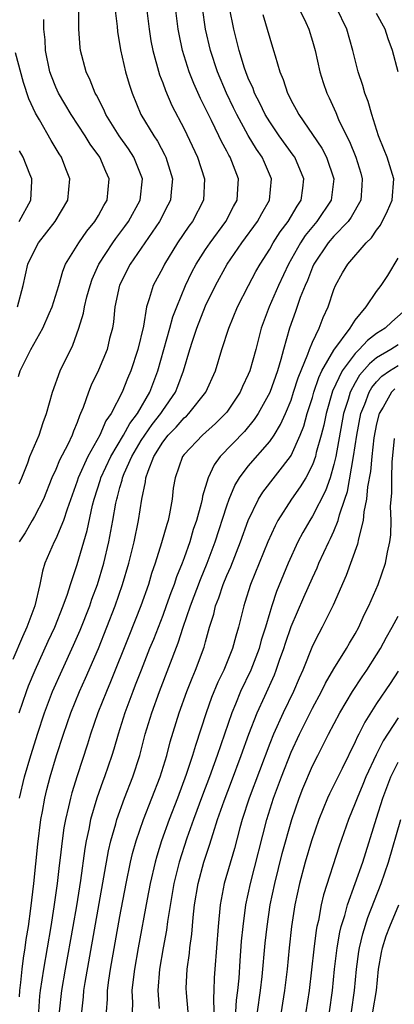
# Model space of a CAD drawing. Units: inches. Extents: x 2604000 to 2607000, y 1473848 to 1476000.
# Drawn here: x 2604342 to 2604377, y 1474844 to 1474936 of the extents above; entities that cross this region are included whole.
import ezdxf

# ---------------------------------------------------------------- set-up
doc = ezdxf.new("R2010")
doc.units = ezdxf.units.IN
doc.header["$MEASUREMENT"] = 0
doc.layers.add('LD26041473_2ft', color=22, linetype='Continuous')

msp = doc.modelspace()

# ---------------------------------------------------------------- linework, layer by layer
at = {"layer": 'LD26041473_2ft'}
for points, elevation in [([(2604353.499, 1474937), (2604353.732, 1474935), (2604353.905, 1474933.906), (2604354.085, 1474933), (2604354.711, 1474930.711), (2604355, 1474929.97), (2604355.25, 1474929.25), (2604355.859, 1474927.859), (2604357, 1474925.66), (2604358.256, 1474923), (2604358.906, 1474921), (2604358.813, 1474919), (2604357.776, 1474917), (2604357.439, 1474916.561), (2604356.398, 1474915), (2604355.173, 1474913), (2604355, 1474912.652), (2604354.103, 1474911), (2604353.744, 1474909.744), (2604353.477, 1474909), (2604353.191, 1474907.191), (2604352.683, 1474905), (2604352.028, 1474903), (2604351.722, 1474902.278), (2604351.222, 1474901), (2604350.182, 1474899), (2604349.679, 1474898.321), (2604349.117, 1474897), (2604348.004, 1474895), (2604347.098, 1474893), (2604347, 1474892.689), (2604346.055, 1474890.055), (2604345.723, 1474889), (2604345, 1474887.269), (2604344.855, 1474887), (2604343.994, 1474885), (2604343.753, 1474884.247), (2604343.509, 1474883), (2604343.046, 1474881), (2604342.307, 1474879), (2604341.886, 1474878.114), (2604341, 1474875.993)], 9628), ([(2604341.575, 1474871), (2604342.273, 1474873), (2604342.469, 1474873.531), (2604343.078, 1474875), (2604344.303, 1474877.697), (2604344.915, 1474879), (2604345.71, 1474881), (2604346.105, 1474882.105), (2604346.381, 1474883), (2604347, 1474884.863), (2604347.937, 1474888.063), (2604348.442, 1474890.442), (2604348.586, 1474891), (2604349.174, 1474892.826), (2604349.219, 1474893), (2604350.138, 1474895), (2604351.335, 1474897), (2604351.912, 1474898.088), (2604352.643, 1474899), (2604353.794, 1474901), (2604354.544, 1474903), (2604355.677, 1474907), (2604355.942, 1474908.058), (2604356.306, 1474909), (2604357.135, 1474911), (2604357.737, 1474912.263), (2604358.129, 1474913), (2604359, 1474914.362), (2604359.426, 1474915), (2604360.912, 1474917), (2604361.615, 1474918.385), (2604361.96, 1474919), (2604362.038, 1474920.038), (2604362.089, 1474921), (2604361.315, 1474923), (2604361.192, 1474923.192), (2604361, 1474923.573), (2604360.484, 1474924.484), (2604360.251, 1474925), (2604359.549, 1474926.451), (2604358.521, 1474928.521), (2604357.899, 1474929.899), (2604357.478, 1474931), (2604356.863, 1474933), (2604356.527, 1474934.527), (2604356.44, 1474935), (2604356.19, 1474937)], 9630), ([(2604350.523, 1474937), (2604350.744, 1474935.257), (2604350.787, 1474934.787), (2604351.057, 1474933.057), (2604351.513, 1474931), (2604351.852, 1474929.852), (2604352.134, 1474929), (2604352.969, 1474927), (2604354.163, 1474925), (2604354.507, 1474924.507), (2604355.205, 1474923.205), (2604355.298, 1474923), (2604355.913, 1474921), (2604355.783, 1474919.783), (2604355.724, 1474919), (2604355.489, 1474918.511), (2604354.714, 1474917), (2604353, 1474914.482), (2604351.961, 1474913), (2604350.967, 1474911.033), (2604350.534, 1474909), (2604350.397, 1474907.603), (2604350.293, 1474907), (2604350.042, 1474906.042), (2604349.804, 1474905), (2604349, 1474903.06), (2604348.326, 1474901.675), (2604348.057, 1474901), (2604347.564, 1474899.564), (2604347.331, 1474899), (2604347.214, 1474898.786), (2604347, 1474898.186), (2604346.646, 1474897.354), (2604346.534, 1474897), (2604346.118, 1474896.118), (2604345.36, 1474894.64), (2604345, 1474893.758), (2604344.649, 1474893), (2604343.842, 1474891), (2604343, 1474889.358), (2604342.803, 1474889), (2604342.15, 1474887.85), (2604341.588, 1474887)], 9626), ([(2604341.598, 1474844.402), (2604341.637, 1474845), (2604341.738, 1474845.738), (2604341.85, 1474847), (2604341.98, 1474848.02), (2604342.149, 1474849), (2604342.245, 1474849.755), (2604342.453, 1474851), (2604342.684, 1474852.684), (2604342.946, 1474855), (2604343.316, 1474858.684), (2604343.607, 1474861), (2604343.761, 1474861.761), (2604343.979, 1474863), (2604344.176, 1474863.824), (2604344.49, 1474865), (2604345.078, 1474867), (2604345.712, 1474869), (2604346.405, 1474871), (2604347.217, 1474873), (2604347.775, 1474874.225), (2604348.985, 1474877.015), (2604350.546, 1474881), (2604351.237, 1474883), (2604351.819, 1474885), (2604352.326, 1474887), (2604352.752, 1474889), (2604353.064, 1474891), (2604353.395, 1474892.604), (2604353.434, 1474893), (2604353.626, 1474893.626), (2604354.165, 1474895), (2604355, 1474896.336), (2604355.519, 1474897), (2604356.261, 1474897.739), (2604357, 1474898.602), (2604357.221, 1474898.779), (2604357.449, 1474899), (2604359.04, 1474901), (2604359.931, 1474903), (2604360.539, 1474905), (2604361.174, 1474907), (2604362.002, 1474909), (2604363.019, 1474911), (2604363.704, 1474912.296), (2604364.098, 1474913), (2604365, 1474914.411), (2604365.328, 1474915), (2604365.978, 1474916.021), (2604366.717, 1474917), (2604367.558, 1474918.442), (2604367.95, 1474919), (2604368.102, 1474920.102), (2604368.207, 1474921), (2604367.341, 1474923), (2604367.206, 1474923.206), (2604365.903, 1474925), (2604365, 1474926.309), (2604364.577, 1474927), (2604364.076, 1474928.076), (2604363.596, 1474929), (2604363.449, 1474929.449), (2604363, 1474930.424), (2604362.768, 1474931), (2604362.648, 1474931.352), (2604362.136, 1474933), (2604361.635, 1474935), (2604361.251, 1474937)], 9634), ([(2604341.628, 1474863), (2604342.092, 1474865), (2604342.663, 1474867), (2604343, 1474868.093), (2604343.285, 1474869), (2604343.954, 1474871), (2604344.711, 1474873), (2604345.593, 1474875), (2604346.67, 1474877.33), (2604347.279, 1474878.721), (2604348.174, 1474881), (2604348.382, 1474881.618), (2604348.892, 1474883), (2604349.488, 1474885), (2604349.967, 1474887), (2604350.35, 1474889), (2604350.632, 1474890.632), (2604350.708, 1474891), (2604350.779, 1474891.221), (2604351, 1474892.082), (2604351.213, 1474892.787), (2604351.247, 1474893), (2604351.398, 1474893.398), (2604352.099, 1474895), (2604353, 1474896.49), (2604353.33, 1474897), (2604354.021, 1474897.978), (2604354.822, 1474899), (2604355, 1474899.293), (2604356.192, 1474901), (2604356.424, 1474901.576), (2604356.945, 1474903), (2604357.533, 1474905), (2604357.773, 1474905.773), (2604358.188, 1474907), (2604359, 1474909.086), (2604359.936, 1474911), (2604361.024, 1474913), (2604362.403, 1474915), (2604363.86, 1474917), (2604364.259, 1474917.741), (2604364.993, 1474919), (2604365.184, 1474921), (2604364.505, 1474922.505), (2604364.305, 1474923), (2604363.767, 1474923.767), (2604363, 1474925.047), (2604361.926, 1474927), (2604361.626, 1474927.626), (2604360.973, 1474929), (2604360.115, 1474931), (2604359.462, 1474933), (2604359.008, 1474935), (2604358.71, 1474937)], 9632), ([(2604367.475, 1474937.475), (2604368.381, 1474935.619), (2604368.651, 1474935), (2604369, 1474933.877), (2604369.246, 1474933), (2604369.681, 1474931), (2604369.996, 1474929.996), (2604370.342, 1474929), (2604370.564, 1474928.564), (2604371.191, 1474927.191), (2604371.446, 1474926.554), (2604372.187, 1474925), (2604372.469, 1474924.468), (2604373.047, 1474923), (2604373.513, 1474921.513), (2604373.659, 1474921), (2604373.627, 1474920.373), (2604373.514, 1474919), (2604372.618, 1474917.383), (2604372.332, 1474917), (2604371, 1474915.625), (2604370.461, 1474915), (2604369.122, 1474913), (2604369, 1474912.728), (2604368.528, 1474911.472), (2604368.314, 1474911), (2604367.863, 1474909.862), (2604367.428, 1474908.572), (2604366.868, 1474907), (2604366.306, 1474905), (2604366.059, 1474904.059), (2604365.731, 1474903), (2604365, 1474900.977), (2604363.914, 1474899), (2604363.557, 1474898.442), (2604362.656, 1474897.344), (2604360.382, 1474895), (2604359.797, 1474894.204), (2604359.247, 1474893), (2604358.718, 1474891.282), (2604358.677, 1474891), (2604358.588, 1474890.588), (2604358.147, 1474889), (2604357.856, 1474888.144), (2604357.522, 1474887), (2604357, 1474885.507), (2604356.816, 1474885), (2604356.291, 1474883.709), (2604356.065, 1474883), (2604355.761, 1474882.239), (2604355.335, 1474881), (2604355, 1474880.091), (2604354.134, 1474877.866), (2604353.771, 1474877), (2604352.972, 1474875), (2604352.433, 1474873.567), (2604352.205, 1474873), (2604351.464, 1474871), (2604350.829, 1474869), (2604350.425, 1474867.575), (2604350.244, 1474867), (2604349.57, 1474865), (2604349.41, 1474864.59), (2604348.855, 1474863), (2604348.264, 1474861), (2604348.09, 1474860.089), (2604347.84, 1474859), (2604347.71, 1474858.29), (2604347.306, 1474855.306), (2604346.934, 1474852.935), (2604346.601, 1474851), (2604345.874, 1474847), (2604345.532, 1474845), (2604345.309, 1474843)], 9638), ([(2604347.439, 1474843), (2604347.597, 1474844.403), (2604347.636, 1474845), (2604347.754, 1474845.754), (2604349.93, 1474858.07), (2604350.148, 1474859), (2604350.608, 1474860.608), (2604350.705, 1474861), (2604351.436, 1474863), (2604352.212, 1474865), (2604352.849, 1474867), (2604353.376, 1474869), (2604353.981, 1474871), (2604354.695, 1474873), (2604356.461, 1474877.539), (2604356.914, 1474879), (2604357.592, 1474881), (2604358.523, 1474883.477), (2604359.158, 1474885), (2604359.897, 1474887), (2604361, 1474890.375), (2604361.226, 1474891), (2604361.739, 1474892.261), (2604362.182, 1474893), (2604363, 1474894.081), (2604365, 1474896.386), (2604365.418, 1474897), (2604366.014, 1474897.986), (2604366.466, 1474899), (2604367, 1474900.277), (2604367.241, 1474901), (2604367.657, 1474902.343), (2604368.582, 1474904.582), (2604368.715, 1474905), (2604369, 1474905.705), (2604369.63, 1474907), (2604369.996, 1474908.003), (2604370.471, 1474909), (2604371, 1474910.627), (2604371.154, 1474911), (2604371.817, 1474912.183), (2604372.298, 1474913), (2604374.033, 1474915), (2604374.531, 1474915.469), (2604375, 1474916.18), (2604375.347, 1474916.653), (2604376.019, 1474917.981), (2604376.454, 1474919), (2604376.595, 1474921), (2604375.988, 1474923), (2604375.712, 1474923.712), (2604375.181, 1474925), (2604374.548, 1474927), (2604374.215, 1474928.215), (2604373.909, 1474929), (2604373.71, 1474929.71), (2604373.26, 1474931), (2604372.764, 1474933), (2604372.213, 1474935), (2604371.254, 1474937)], 9640), ([(2604341.578, 1474892.423), (2604341.83, 1474893), (2604342.394, 1474894.394), (2604342.587, 1474895), (2604343.452, 1474897), (2604343.814, 1474898.185), (2604344.152, 1474899), (2604344.703, 1474901), (2604345.42, 1474903), (2604346.588, 1474905.412), (2604347.172, 1474907), (2604347.597, 1474908.403), (2604347.696, 1474909), (2604347.923, 1474909.923), (2604348.217, 1474911), (2604348.417, 1474911.583), (2604349.041, 1474913), (2604350.328, 1474915), (2604350.605, 1474915.395), (2604351.475, 1474916.525), (2604351.809, 1474917), (2604352.886, 1474919), (2604353.106, 1474921), (2604353, 1474921.29), (2604352.309, 1474923), (2604351.793, 1474923.793), (2604350.915, 1474925), (2604349.684, 1474927), (2604349.489, 1474927.489), (2604348.807, 1474928.807), (2604348.684, 1474929), (2604348.226, 1474930.226), (2604347.847, 1474931), (2604347.325, 1474933), (2604347.288, 1474933.288), (2604347.167, 1474935), (2604347.17, 1474936.83)], 9624), ([(2604364.36, 1474936.36), (2604365, 1474934.142), (2604365.37, 1474933), (2604365.499, 1474932.501), (2604365.963, 1474931), (2604366.271, 1474930.271), (2604366.659, 1474929), (2604366.784, 1474928.784), (2604367, 1474928.329), (2604367.484, 1474927.484), (2604367.721, 1474927), (2604369.862, 1474923.862), (2604370.303, 1474923), (2604371.004, 1474921), (2604370.753, 1474919), (2604369.412, 1474917), (2604368.313, 1474915.687), (2604367.869, 1474915), (2604366.768, 1474913), (2604365.829, 1474911), (2604364.941, 1474909), (2604364.197, 1474907), (2604363.693, 1474905), (2604363.138, 1474903), (2604363, 1474902.665), (2604362.459, 1474901.541), (2604362.233, 1474901), (2604361, 1474899.154), (2604360.881, 1474899), (2604359.936, 1474898.064), (2604358.72, 1474897), (2604357, 1474895.184), (2604356.859, 1474895), (2604356.154, 1474893), (2604355.99, 1474892.01), (2604355.874, 1474891), (2604355.636, 1474889.636), (2604355.496, 1474889), (2604355.371, 1474888.629), (2604354.897, 1474886.897), (2604354.296, 1474885), (2604353.963, 1474884.037), (2604353.658, 1474883), (2604352.965, 1474881), (2604351.824, 1474878.176), (2604350.12, 1474873.879), (2604349.74, 1474873), (2604348.94, 1474871), (2604348.251, 1474869), (2604347.956, 1474868.044), (2604347, 1474865.104), (2604346.507, 1474863.493), (2604346.376, 1474863), (2604346.205, 1474862.205), (2604345.908, 1474861), (2604345.765, 1474860.235), (2604345.589, 1474859), (2604345.406, 1474857.406), (2604345.309, 1474856.691), (2604345.122, 1474855), (2604344.834, 1474852.834), (2604344.543, 1474851), (2604343.847, 1474847), (2604343.544, 1474845), (2604343.492, 1474844.508), (2604343.392, 1474843)], 9636), ([(2604377.009, 1474931), (2604376.496, 1474933), (2604376.089, 1474934.089), (2604375.784, 1474935), (2604375, 1474936.461)], 9642), ([(2604341.523, 1474902.477), (2604341.69, 1474903), (2604342.674, 1474905), (2604343.795, 1474907), (2604344.39, 1474908.39), (2604344.672, 1474909), (2604345.279, 1474911), (2604345.651, 1474912.349), (2604345.928, 1474913), (2604347.148, 1474915), (2604347.911, 1474916.089), (2604348.67, 1474917), (2604349, 1474917.555), (2604349.498, 1474918.502), (2604349.804, 1474919), (2604350.002, 1474921), (2604349.677, 1474921.677), (2604349.137, 1474923), (2604348.226, 1474924.226), (2604347.764, 1474925), (2604346.436, 1474927), (2604345.246, 1474929), (2604345, 1474929.557), (2604344.594, 1474930.594), (2604344.455, 1474931), (2604344.048, 1474933), (2604344.005, 1474934.005), (2604343.879, 1474935), (2604343.89, 1474935.89)], 9622), ([(2604341.423, 1474909), (2604341.958, 1474911), (2604342.39, 1474913), (2604343, 1474914.28), (2604343.377, 1474915), (2604344.934, 1474917), (2604346.135, 1474919), (2604346.307, 1474921), (2604345.935, 1474921.935), (2604345.537, 1474923), (2604345.318, 1474923.318), (2604344.581, 1474924.581), (2604343.481, 1474926.519), (2604343.119, 1474927.119), (2604342.487, 1474928.487), (2604341.999, 1474929.999), (2604341.229, 1474932.771)], 9620), ([(2604341.59, 1474917), (2604342.673, 1474919), (2604342.762, 1474920.762), (2604342.76, 1474921), (2604342.578, 1474921.422), (2604341.952, 1474923), (2604341.616, 1474923.616)], 9618), ([(2604349.742, 1474843), (2604349.826, 1474844.174), (2604349.842, 1474845), (2604349.974, 1474845.974), (2604350.135, 1474847), (2604351, 1474851.918), (2604351.583, 1474855), (2604352.004, 1474857), (2604352.19, 1474857.81), (2604352.526, 1474859), (2604353.203, 1474861), (2604354.761, 1474865), (2604355.379, 1474867), (2604355.713, 1474868.287), (2604356.542, 1474871), (2604357.257, 1474873), (2604357.75, 1474874.25), (2604358.073, 1474875), (2604358.869, 1474877.131), (2604359, 1474877.644), (2604359.385, 1474879), (2604359.777, 1474880.223), (2604359.95, 1474881), (2604360.258, 1474881.742), (2604360.666, 1474883), (2604361, 1474883.833), (2604361.356, 1474884.644), (2604362.264, 1474887), (2604363, 1474889.012), (2604363.958, 1474891), (2604364.346, 1474891.654), (2604366.94, 1474895), (2604367, 1474895.094), (2604367.86, 1474897), (2604368.184, 1474897.816), (2604368.52, 1474899), (2604369, 1474900.519), (2604369.133, 1474901), (2604369.602, 1474902.398), (2604369.889, 1474903), (2604371, 1474904.952), (2604372.522, 1474907), (2604373, 1474907.765), (2604374.036, 1474909), (2604375, 1474910.427), (2604375.433, 1474911), (2604376.059, 1474911.941), (2604377, 1474913.548)], 9642), ([(2604377.479, 1474908.521), (2604376.406, 1474907.594), (2604375.793, 1474907), (2604375, 1474906.496), (2604374.147, 1474905.852), (2604373.38, 1474905), (2604373.168, 1474904.832), (2604373, 1474904.631), (2604371.782, 1474903), (2604370.884, 1474901.116), (2604370.276, 1474899), (2604370.063, 1474897.937), (2604369.823, 1474897), (2604369.362, 1474895.362), (2604369.282, 1474895), (2604369, 1474894.22), (2604368.371, 1474893), (2604367.866, 1474892.134), (2604367.045, 1474891), (2604365.771, 1474889), (2604365.503, 1474888.498), (2604364.827, 1474887), (2604363.209, 1474883), (2604362.688, 1474881.312), (2604362.572, 1474881), (2604362.092, 1474879), (2604361.833, 1474878.167), (2604361.531, 1474877), (2604360.701, 1474875), (2604360.148, 1474873.852), (2604359.568, 1474872.432), (2604359.064, 1474871), (2604358.063, 1474867.937), (2604357.799, 1474867), (2604357.208, 1474865.209), (2604356.372, 1474863), (2604355.592, 1474861), (2604354.884, 1474859), (2604354.439, 1474857.561), (2604354.289, 1474857), (2604353.826, 1474855), (2604353.542, 1474853.542), (2604352.704, 1474849), (2604352.365, 1474847), (2604352.265, 1474846.265), (2604352.125, 1474845), (2604352.163, 1474843.837), (2604352.146, 1474843)], 9644), ([(2604377, 1474905.437), (2604376.33, 1474905), (2604375, 1474904.215), (2604374.323, 1474903.677), (2604373.407, 1474902.593), (2604373, 1474901.886), (2604372.526, 1474901), (2604372.338, 1474900.338), (2604371.917, 1474899), (2604371.173, 1474895), (2604371, 1474894.233), (2604370.645, 1474893), (2604370.231, 1474891.769), (2604369, 1474889.393), (2604368.749, 1474889), (2604368.113, 1474887.887), (2604367.646, 1474887), (2604366.733, 1474885), (2604365.641, 1474882.359), (2604365.188, 1474881), (2604365, 1474880.388), (2604364.6, 1474879), (2604364.216, 1474877.784), (2604364.007, 1474877), (2604363.224, 1474875), (2604362.281, 1474873), (2604361.804, 1474871.804), (2604361.464, 1474871), (2604360.101, 1474867), (2604359.8, 1474866.2), (2604359.382, 1474865), (2604358.72, 1474863.28), (2604357.868, 1474861), (2604357.243, 1474859.243), (2604356.529, 1474857), (2604356.04, 1474855), (2604355.448, 1474851.448), (2604355.351, 1474850.649), (2604355.044, 1474849), (2604354.712, 1474847), (2604354.543, 1474845), (2604354.683, 1474843.317)], 9646), ([(2604357.387, 1474843), (2604357.211, 1474844.789), (2604357.209, 1474845.209), (2604357.285, 1474847), (2604357.498, 1474848.502), (2604357.544, 1474849), (2604357.721, 1474850.279), (2604357.841, 1474851.841), (2604357.971, 1474853), (2604358.302, 1474855), (2604358.849, 1474857), (2604359.387, 1474858.613), (2604359.707, 1474859.707), (2604360.138, 1474861), (2604360.744, 1474862.744), (2604361.437, 1474864.563), (2604362.339, 1474867), (2604363.057, 1474869), (2604363.837, 1474871), (2604364.549, 1474872.549), (2604365.444, 1474874.556), (2604365.62, 1474875), (2604365.933, 1474875.933), (2604366.316, 1474877), (2604366.475, 1474877.525), (2604367, 1474879.065), (2604368.191, 1474881.809), (2604369, 1474883.639), (2604369.429, 1474884.571), (2604369.605, 1474885), (2604370.52, 1474887), (2604370.689, 1474887.312), (2604371, 1474887.991), (2604371.401, 1474889), (2604371.53, 1474889.53), (2604372.042, 1474891), (2604372.272, 1474891.728), (2604372.848, 1474895), (2604373.153, 1474897), (2604373.536, 1474899), (2604373.903, 1474899.903), (2604374.291, 1474901), (2604374.55, 1474901.45), (2604375, 1474901.976), (2604375.494, 1474902.505), (2604376.198, 1474903), (2604377, 1474903.51)], 9648), ([(2604376.69, 1474901.31), (2604376.401, 1474901), (2604375.616, 1474899.616), (2604375.233, 1474899), (2604375, 1474898.055), (2604374.752, 1474896.752), (2604374.541, 1474895), (2604374.411, 1474893.589), (2604374.159, 1474892.159), (2604374.057, 1474891), (2604373.805, 1474889.805), (2604373.739, 1474889), (2604373.297, 1474887.296), (2604373.218, 1474886.782), (2604372.165, 1474883.834), (2604370.933, 1474881.067), (2604369.91, 1474879), (2604369.588, 1474878.412), (2604369, 1474877.257), (2604368.096, 1474875), (2604367.757, 1474874.243), (2604367.231, 1474873), (2604366.26, 1474871), (2604365.351, 1474869), (2604365, 1474868.127), (2604363.083, 1474863), (2604362.442, 1474861), (2604362.218, 1474860.218), (2604361.713, 1474858.287), (2604360.76, 1474855), (2604360.361, 1474853), (2604360.183, 1474851), (2604359.866, 1474847), (2604359.819, 1474846.181), (2604359.791, 1474845), (2604359.735, 1474844.265), (2604359.772, 1474843)], 9650), ([(2604361.829, 1474843), (2604361.9, 1474844.1), (2604362.028, 1474845), (2604362.133, 1474846.133), (2604362.231, 1474847.769), (2604362.38, 1474849.62), (2604362.515, 1474851), (2604362.777, 1474853), (2604363.211, 1474855), (2604364.747, 1474861), (2604365.367, 1474863), (2604366.095, 1474865), (2604367, 1474867.314), (2604367.781, 1474869), (2604369, 1474871.426), (2604369.847, 1474873), (2604370.22, 1474873.78), (2604371, 1474875.105), (2604372.187, 1474877), (2604372.477, 1474877.522), (2604373, 1474878.397), (2604373.334, 1474879), (2604373.849, 1474880.151), (2604374.281, 1474881), (2604375.135, 1474883), (2604375.843, 1474885), (2604376.021, 1474886.02), (2604376.246, 1474887), (2604376.337, 1474887.663), (2604376.351, 1474889), (2604376.301, 1474890.301), (2604376.426, 1474891.574), (2604376.407, 1474893), (2604376.45, 1474894.45), (2604376.677, 1474896.677)], 9652), ([(2604363.853, 1474843), (2604364.149, 1474845), (2604364.3, 1474846.3), (2604364.586, 1474849.414), (2604364.756, 1474851), (2604365.057, 1474853), (2604365.473, 1474855), (2604366.181, 1474857.819), (2604367.07, 1474861), (2604367.749, 1474863), (2604368.1, 1474863.9), (2604369, 1474866.016), (2604369.493, 1474867), (2604370.014, 1474867.986), (2604370.503, 1474869), (2604371.545, 1474871), (2604372.729, 1474873), (2604373.636, 1474874.364), (2604374.077, 1474875), (2604375, 1474876.42), (2604375.353, 1474877), (2604375.92, 1474878.08), (2604376.451, 1474879), (2604377, 1474880.035)], 9654), ([(2604377, 1474874.894), (2604376.258, 1474873.742), (2604375, 1474871.855), (2604373.893, 1474870.107), (2604373.347, 1474869), (2604373.222, 1474868.778), (2604373, 1474868.261), (2604371.779, 1474865.779), (2604370.594, 1474863.406), (2604370.409, 1474863), (2604369.592, 1474861), (2604368.922, 1474859), (2604368.333, 1474857), (2604367.789, 1474855), (2604367.367, 1474853), (2604367.052, 1474851), (2604366.826, 1474849), (2604366.628, 1474847), (2604366.383, 1474845), (2604366.202, 1474843.798), (2604366.068, 1474843)], 9656), ([(2604377, 1474870.526), (2604375.616, 1474868.384), (2604374.943, 1474867.058), (2604374, 1474865), (2604373.722, 1474864.278), (2604373.173, 1474863), (2604373, 1474862.529), (2604372.357, 1474861), (2604371.501, 1474858.499), (2604370.034, 1474853.966), (2604369.819, 1474853), (2604369.553, 1474851.553), (2604369.419, 1474851), (2604369.352, 1474850.648), (2604369.123, 1474848.877), (2604368.689, 1474845), (2604368.39, 1474843)], 9658), ([(2604370.584, 1474843), (2604370.873, 1474845), (2604371.074, 1474847), (2604371.311, 1474849), (2604371.559, 1474850.441), (2604371.694, 1474851), (2604372.016, 1474852.016), (2604372.265, 1474853), (2604372.998, 1474854.999), (2604373.698, 1474857), (2604375, 1474861.115), (2604375.574, 1474863), (2604376.321, 1474865), (2604377, 1474866.375)], 9660), ([(2604372.642, 1474843), (2604372.934, 1474845), (2604373.12, 1474847), (2604373.342, 1474848.658), (2604373.397, 1474849), (2604373.697, 1474850.303), (2604374.174, 1474851.826), (2604375.438, 1474855), (2604376.098, 1474857), (2604377.248, 1474861)], 9662), ([(2604374.659, 1474843), (2604374.974, 1474845), (2604375.185, 1474847), (2604375.444, 1474848.556), (2604375.544, 1474849), (2604375.889, 1474850.111), (2604376.218, 1474851), (2604377.068, 1474853)], 9664)]:
    msp.add_lwpolyline(points, dxfattribs=dict(at, elevation=elevation))

doc.saveas('drawing.dxf')
